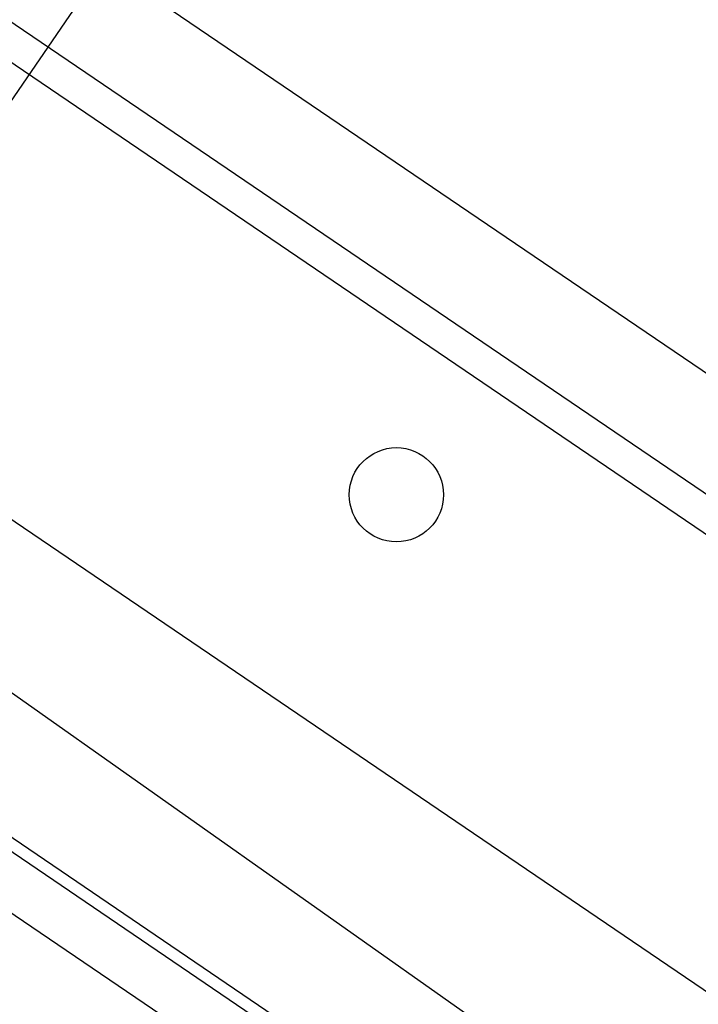
# Model space of a CAD drawing. Extents: x 11326 to 22515, y -6902 to -3637.
# Drawn here: x 12306 to 12321, y -4271 to -4250 of the extents above; entities that cross this region are included whole.
import ezdxf

# ---------------------------------------------------------------- set-up
doc = ezdxf.new("R2010")
doc.units = 0
doc.header["$LTSCALE"] = 20
doc.header["$MEASUREMENT"] = 0
for name, color, linetype in [('BLDG', 2, 'CONTINUOUS'), ('RING-BEAM', 3, 'CONTINUOUS'), ('U-BEAM', 3, 'CONTINUOUS'), ('U-DIMS', 3, 'CONTINUOUS'), ('U-MAG', 2, 'CONTINUOUS')]:
    doc.layers.add(name, color=color, linetype=linetype)

msp = doc.modelspace()

# ---------------------------------------------------------------- linework, layer by layer
at = {"layer": 'BLDG', "const_width": 12}
for points in [[(11535.065, -3685.757, 0.282256), (16729.545, -3685.555, 1)], [(11552.42, -3961.761, 0.047797), (12455.707, -4369.469, 1)]]:
    msp.add_lwpolyline(points, format="xyb", dxfattribs=at)
at = {"layer": 'RING-BEAM'}
msp.add_arc((14132.14, 548.657), 5057.4, 236.955471, 254.259655, dxfattribs=at)
at = {"layer": 'U-BEAM'}
msp.add_line((12300.38, -4259.922), (12372.178, -4310.561), dxfattribs=at)
at = {"layer": 'U-DIMS', "color": 3}
msp.add_line((12300.38, -4259.922), (12318.871, -4232.903), dxfattribs=at)
at = {"layer": 'U-MAG', "color": 2, "linetype": 'CONTINUOUS'}
msp.add_line((12258.963, -4218.554), (12353.26, -4282.617), dxfattribs=at)
at = {"layer": 'U-MAG', "color": 2}
for p, q in [((12349.575, -4289.821), (12253.624, -4224.634)), ((12346.439, -4294.437), (12250.488, -4229.249)), ((12346.298, -4294.644), (12250.347, -4229.456)), ((12334.584, -4266.51), (12280.818, -4229.983)), ((12345.691, -4295.537), (12249.74, -4230.35)), ((12333.803, -4268.549), (12279.21, -4231.459))]:
    msp.add_line(p, q, dxfattribs=at)
msp.add_circle((12314.352, -4259.811), 1, dxfattribs=at)

doc.saveas('drawing.dxf')
